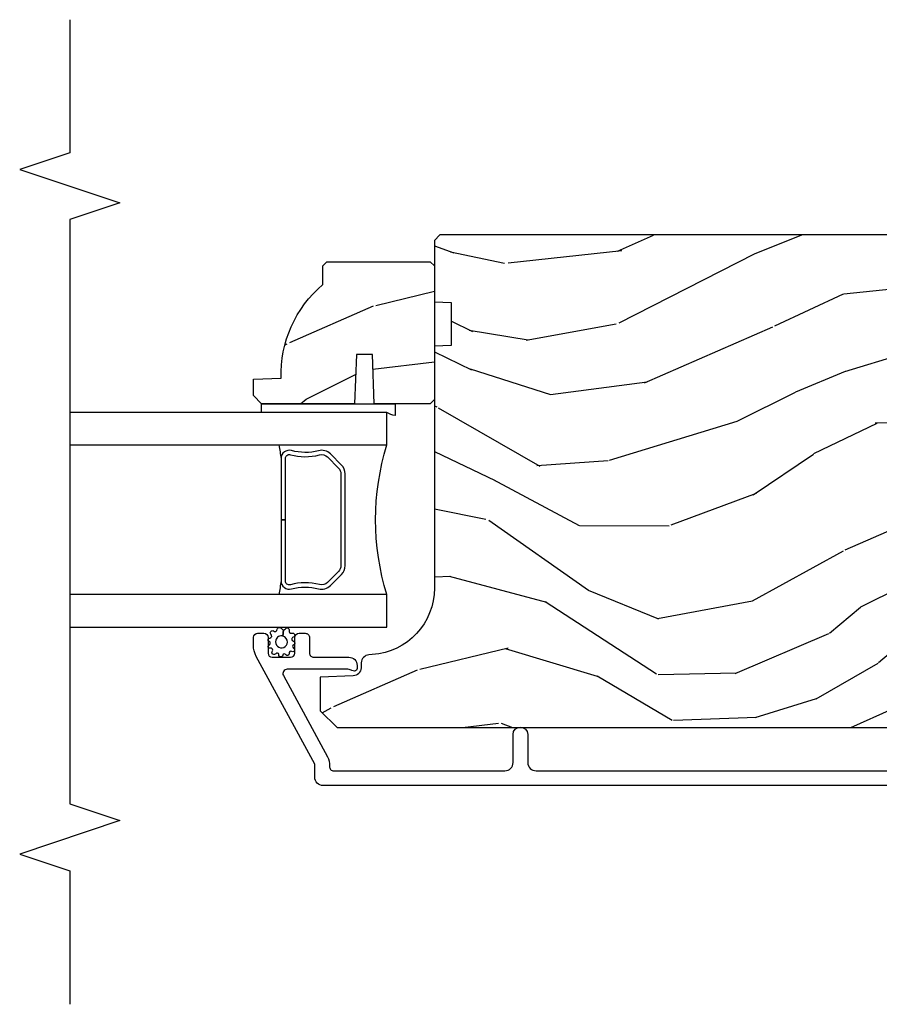
# Model space of a CAD drawing. Units: inches. Extents: x 3 to 136, y 1 to 112.
# Drawn here: x 64 to 67, y 74 to 78 of the extents above; entities that cross this region are included whole.
import ezdxf

# ---------------------------------------------------------------- set-up
doc = ezdxf.new("R2010")
doc.units = ezdxf.units.IN
doc.header["$MEASUREMENT"] = 0
for name, color, linetype in [('ZP-ANNO-MARK', 9, 'Continuous'), ('ZP-SECT-ALUM', 63, 'Continuous'), ('ZP-SECT-GLAS', 153, 'Continuous'), ('ZP-SECT-SEAL', 8, 'Continuous'), ('ZP-SECT-WDHA', 11, 'Continuous'), ('ZP-SECT-WOOD', 104, 'Continuous'), ('ZP-SECT-WSTP', 40, 'Continuous')]:
    doc.layers.add(name, color=color, linetype=linetype)

# ---------------------------------------------------------------- blocks, each defined once
blk = doc.blocks.new('CS AS RES C SD PT (13-16 IG) F J O')
at = {"layer": 'ZP-SECT-WDHA'}
h = blk.add_hatch(dxfattribs=at)
h.set_pattern_fill('WOOD3', color=256, scale=2, angle=73, style=0, pattern_type=2)
h.set_pattern_definition([(68.23640000000003, (5.164547172214384, -3.800254126429166), (-8.34477137446781, -20.45396798290167), [0.240832, -23.842358]), (84.3099, (5.253842476467184, -3.576588419092495), (0.42636909446815, 8.235181511295936), [0.305942, -9.892097999999999]), (118, (5.284175702526113, -3.272154690020219), (-1.91261010378108, 0.5847435903937088), [0.226274, -2.602152]), (119.8476, (5.177946414327721, -3.072366456310498), (-20.50272857977592, 35.54768828883149), [0.4386339999999989, -43.42478999999986]), (85.9946, (4.959640403836374, -2.691916084010309), (-1.437476743240215, -18.38297247813529), [0.2668339999999989, -26.41649399999993]), (73, (4.97827876170652, -2.425734545176557), (-1.327866102480597, 2.497352921371545), [0.5, -1.5]), (63.53769999999998, (5.124464614067847, -1.947582167195037), (-4.836323452587552, -8.978306718050995), [0.24331, -11.922214]), (67.28939999999999, (4.648142603994415, -3.642373405878889), (-7.175302374271586, -16.6287403265194), [0.200998, -19.898754]), (73, (4.725743040058092, -3.456959888780737), (-1.327866102480597, 2.497352921371545), [0.3, -1.7]), (101.3008, (4.813454551475047, -3.170068461991828), (-5.043499394239715, 24.54716094300748), [0.295296, -29.23435]), (125.125, (4.755588528868088, -2.880497186780254), (7.224071108844608, -10.57415813511433), [0.45607, -22.347438]), (112.2894, (4.493182894043798, -2.507478041410419), (-6.054586024953074, 14.3993751268171), [0.284253999999999, -28.14108799999993]), (79.3402, (4.385369813009333, -2.24446408824846), (2.76533439438243, 15.88561928555968), [0.362216, -17.748554]), (61.11129999999999, (4.452371436471026, -1.888499507912854), (-13.92425483963839, -25.02229161617255), [0.38833, -38.444646]), (66.29019999999998, (4.055233655297229, -3.461102948950792), (7.17528907757296, 16.62874768410003), [0.342344, -33.89214]), (76.3665, (4.192892225141463, -3.147654200112271), (7.443263674111081, 31.18650071420278), [0.340588, -33.718186]), (106.6901, (4.273172509628012, -2.816663148990383), (0.7431255040166724, -4.409962367830815), [0.360556, -6.850548]), (120.4896, (4.169623069852264, -2.471297381256925), (-15.19129255384614, 25.55825994297176), [0.325576, -32.232064]), (87.93140000000001, (4.00443170346, -2.190741125811602), (0.6943551067665528, 22.79293410148564), [0.310484, -30.737866]), (73, (4.015638834399851, -1.880459962644871), (-1.327866102480597, 2.497352921371545), [0.24, -1.76]), (60.00539999999998, (4.085808043533348, -1.650946821213743), (9.087905524651106, 16.04400167334359), [0.266834, -26.416494]), (73, (5.670961246169895, -3.306751557337815), (-1.327866102480597, 2.497352921371545), [0, -2]), (296.1524000000001, (5.465933896703405, -2.951274714251348), (-18.00538888531858, 36.87554735843706), [0.438634, -43.42479]), (279.5651, (3.746656866054877, -2.760260338130863), (1.327869099233074, -2.497352076502219), [0.1788859999999994, -4.293249999999982]), (261.1301, (3.776381773776279, -2.936658835462769), (-1.595852046107206, -12.0603996767767), [0.282842, -13.859292]), (229.8014, (3.732769886692495, -3.216119035321327), (-6.748938448303024, -8.393559450670804), [0.152316, -15.07923]), (99.56509999999996, (5.465933896703405, -2.951274714251348), (-1.327869099233074, 2.497352076502219), [0.2236059999999999, -4.248529999999999]), (79.7098, (5.428777762051595, -2.730776592586466), (-3.350093459302556, -17.79822734718652), [0.342344, -33.89214]), (62.87529999999996, (5.489931951418839, -2.393938107370126), (15.67848221527704, 30.76012413734089), [0.568858, -56.31699200000001]), (62.69520000000001, (5.374934218526278, -3.864575901468172), (5.421060729349783, 10.89091849633435), [0.223606, -22.137072]), (88.5241, (5.477508183803707, -3.66588372334521), (-0.6943538178398221, -22.79293551970828), [0.37363, -36.989452]), (115.8789, (5.4871315219076, -3.292376840726245), (15.34964888471387, -31.88084594068392), [0.3821, -37.827846]), (107.6952, (5.320356362679718, -2.948594865828682), (-7.540852312839225, 23.21929303946757), [0.316228, -31.306548]), (82.4623, (5.22423814983415, -2.647328722428202), (1.01111154669365, 10.14779136076372), [0.364966, -11.80056]), (66.41809999999998, (5.272113678176652, -2.285516707998145), (-13.76583238823937, -31.34488541092399), [0.52345, -51.82156]), (64.86989999999992, (4.896781840544804, -3.718390049106802), (-5.421068605812717, -10.89091361125097), [0.282842, -13.859292]), (84.3099, (5.016898108105693, -3.462319585626062), (0.42636909446815, 8.235181511295936), [0.305942, -9.892097999999999]), (115.5104, (5.047231334164621, -3.157885856553786), (12.69389479119331, -26.88614988798455), [0.325576, -32.232064]), (118, (4.907013496986224, -2.864050940083658), (-1.91261010378108, 0.5847435903937088), [0.367696, -2.460732]), (90.35399999999976, (4.73439090366378, -2.539395060305353), (0.04876202922805728, -27.20289793979688), [0.335262, -33.190848]), (69.63350000000003, (4.732319373578775, -2.204140367924911), (-11.26852463519538, -30.01700107381327), [0.340588, -33.718186]), (55.89729999999997, (4.850851848303705, -1.884844184991934), (11.58525502309056, 17.37187083675603), [0.27203, -26.930912]), (64.2538, (4.418629462563217, -3.572204196745432), (6.005821017315288, 12.80351945054413), [0.263058, -26.042834]), (87.93140000000001, (4.532898296029657, -3.335259828383954), (0.6943551067665528, 22.79293410148564), [0.310484, -30.737866]), (105.0054, (4.544105426969395, -3.024978665217226), (2.814114219735262, -11.31727641611973), [0.37736, -18.490604]), (122.8991, (4.446403421288096, -2.660486802364506), (18.43175097613515, -28.64036637139408), [0.49679, -49.18218]), (88.94539999999999, (4.176566559533399, -2.243368032661692), (-0.4263644116476313, -8.235181634652655), [0.291204, -14.269016]), (66.99100000000001, (4.181926256378688, -1.952212964614226), (7.760042155334039, 18.54135163249375), [0.3821, -37.827846]), (49.80139999999996, (4.331279694411933, -1.600512025537181), (6.748938448303026, 8.393559450670802), [0.152316, -15.07923]), (63.53769999999998, (3.844846608985449, -3.396781173911791), (-4.836323452587552, -8.978306718050995), [0.24331, -11.922214]), (83.00800000000001, (3.953268008357441, -3.178962900669571), (2.606951578708771, 22.20819262847393), [0.345254, -34.1801]), (110.4054, (3.995296102605266, -2.836276981358775), (-11.52445423798903, 30.71134915766887), [0.428018, -42.37385]), (102.0546, (5.758672757586737, -3.019860130548906), (-3.557234008732982, 15.72724097270063), [0.205912, -20.385348]), (83.7843, (5.715669188840479, -2.818488104003286), (-3.618064673815971, -32.35598179133584), [0.4275519999999989, -42.32756599999986]), (65.87499999999999, (5.761960924347022, -2.393450370120991), (-6.00581031409047, -12.80352490518391), [0.4837359999999999, -15.64078])])
edge = h.paths.add_edge_path()
edge.add_line((4.627817451906822, -4.822047381466881), (4.466393781201759, -4.822047381466859))
edge.add_line((4.466393781201759, -4.822047381466859), (4.464211233108472, -4.884547381467272))
edge.add_line((4.464211233108472, -4.884547381467272), (3.558352807670417, -4.884547381467243))
edge.add_arc((3.558352807670417, -5.134547381467247), 0.2500000000000036, 89.99999999999736, 175.9999999999505)
edge.add_line((3.308961795105461, -5.117108263031), (3.308082316509626, -5.12968539290797))
edge.add_arc((3.27715783095158, -5.127522942221916), 0.03099999999996653, 271.99999999961585, 356.0000000000214, ccw=False)
edge.add_line((3.278239715349173, -5.158504057859481), (3.259436373882636, -5.159160685012321))
edge.add_arc((3.260518258280115, -5.190141800649847), 0.03099999999992311, 91.99999999942807, 178.0000000001022)
edge.add_line((3.229537142642585, -5.189059916252127), (3.225247472393676, -5.311899999999909))
edge.add_line((3.225247472393676, -5.311899999999909), (3.099000000000046, -5.311899999999888))
edge.add_line((3.099000000000046, -5.311899999999888), (3.036000000000058, -5.248899999999786))
edge.add_line((3.036000000000058, -5.248899999999786), (3.036000000000172, -1.329752146434124))
edge.add_line((3.036000000000172, -1.329752146434124), (3.051000000000158, -1.314752146434181))
edge.add_line((3.051000000000158, -1.314752146434181), (3.23544277488304, -1.314752146434252))
edge.add_line((3.23544277488304, -1.314752146434252), (3.249673765832995, -1.328983137384284))
edge.add_line((3.249673765832995, -1.328983137384284), (3.257000000000062, -1.538779034604424))
edge.add_arc((3.304500000000075, -1.537120298053576), 0.0475289533542082, 181.9999999999871, 357.9999999999529)
edge.add_line((3.352000000000089, -1.538779034604474), (3.369297986124934, -1.043429522648374))
edge.add_arc((3.41427057334073, -1.044999999999959), 0.04499999999993615, 89.99999999992878, 178.0000000000345, ccw=False)
edge.add_line((3.414270573340787, -1.000000000000021), (3.581578423609926, -1.000000000000021))
edge.add_line((3.581578423609926, -1.000000000000021), (3.603450589491445, -1.250000000000362))
edge.add_line((3.603450589491445, -1.250000000000362), (4.287450589491414, -1.250000000000362))
edge.add_line((4.287450589491414, -1.250000000000362), (4.309322755373046, -1.000000000000021))
edge.add_line((4.309322755373046, -1.000000000000021), (4.858450589490985, -1))
edge.add_line((4.858450589490985, -1), (4.879999999999995, -1.021549410509031))
edge.add_line((4.879999999999995, -1.021549410509031), (4.879999999999995, -4.8645473814674))
edge.add_line((4.879999999999995, -4.8645473814674), (4.8599999999999, -4.884547381467222))
edge.add_line((4.8599999999999, -4.884547381467222), (4.630000000000109, -4.884547381467222))
edge.add_line((4.630000000000109, -4.884547381467222), (4.627817451906822, -4.822047381466881))
h = blk.add_hatch(dxfattribs=at)
h.set_pattern_fill('WOOD3', color=256, scale=2, angle=73, style=0, pattern_type=2)
h.set_pattern_definition([(68.23640000000003, (6.526714400103288, -3.964956837874489), (-8.34477137446781, -20.45396798290167), [0.240832, -23.842358]), (84.3099, (6.616009704355974, -3.741291130537817), (0.42636909446815, 8.235181511295936), [0.305942, -9.892097999999999]), (118, (6.646342930415017, -3.436857401465542), (-1.91261010378108, 0.5847435903937088), [0.226274, -2.602152]), (119.8476, (6.540113642216625, -3.23706916775582), (-20.50272857977592, 35.54768828883149), [0.4386339999999989, -43.42478999999985]), (85.9946, (6.321807631725164, -2.856618795455631), (-1.437476743240215, -18.38297247813529), [0.2668339999999988, -26.41649399999993]), (73, (6.34044598959531, -2.590437256621879), (-1.327866102480597, 2.497352921371545), [0.5, -1.5]), (63.53769999999998, (6.486631841956637, -2.112284878640359), (-4.836323452587552, -8.978306718050995), [0.24331, -11.922214]), (67.28939999999999, (6.010309831883205, -3.807076117324211), (-7.175302374271586, -16.6287403265194), [0.200998, -19.898754]), (73, (6.087910267946995, -3.62166260022606), (-1.327866102480597, 2.497352921371545), [0.3, -1.7]), (101.3008, (6.175621779363837, -3.334771173437151), (-5.043499394239715, 24.54716094300748), [0.295296, -29.23435]), (125.125, (6.117755756756992, -3.045199898225576), (7.224071108844608, -10.57415813511433), [0.45607, -22.347438]), (112.2894, (5.855350121932588, -2.672180752855741), (-6.054586024953074, 14.3993751268171), [0.2842539999999989, -28.14108799999993]), (79.3402, (5.747537040898237, -2.409166799693782), (2.76533439438243, 15.88561928555968), [0.362216, -17.748554]), (61.11129999999999, (5.814538664359929, -2.053202219358177), (-13.92425483963839, -25.02229161617255), [0.38833, -38.444646]), (66.29019999999998, (5.417400883186133, -3.625805660396114), (7.17528907757296, 16.62874768410003), [0.342344, -33.89214]), (76.3665, (5.555059453030367, -3.312356911557593), (7.443263674111081, 31.18650071420278), [0.340588, -33.718186]), (106.6901, (5.635339737516802, -2.981365860435705), (0.7431255040166724, -4.409962367830815), [0.360556, -6.850548]), (120.4896, (5.531790297741054, -2.636000092702247), (-15.19129255384614, 25.55825994297176), [0.325576, -32.232064]), (87.93140000000001, (5.366598931348904, -2.355443837256924), (0.6943551067665528, 22.79293410148564), [0.310484, -30.737866]), (73, (5.377806062288641, -2.045162674090193), (-1.327866102480597, 2.497352921371545), [0.24, -1.76]), (60.00539999999998, (5.447975271422138, -1.815649532659066), (9.087905524651106, 16.04400167334359), [0.266834, -26.416494]), (73, (7.033128474058799, -3.471454268783138), (-1.327866102480597, 2.497352921371545), [0, -2]), (296.1524000000001, (6.828101124592195, -3.11597742569667), (-18.00538888531858, 36.87554735843706), [0.438634, -43.42479]), (279.5651, (5.108824093943781, -2.924963049576185), (1.327869099233074, -2.497352076502219), [0.1788859999999994, -4.293249999999981]), (261.1301, (5.138549001665183, -3.101361546908091), (-1.595852046107206, -12.0603996767767), [0.282842, -13.859292]), (229.8014, (5.094937114581285, -3.380821746766649), (-6.748938448303024, -8.393559450670804), [0.152316, -15.07923]), (99.56509999999996, (6.828101124592195, -3.11597742569667), (-1.327869099233074, 2.497352076502219), [0.2236059999999999, -4.248529999999999]), (79.7098, (6.790944989940499, -2.895479304031788), (-3.350093459302556, -17.79822734718652), [0.342344, -33.89214]), (62.87529999999996, (6.852099179307629, -2.558640818815448), (15.67848221527704, 30.76012413734089), [0.568858, -56.31699200000001]), (62.69520000000001, (6.737101446415068, -4.029278612913494), (5.421060729349783, 10.89091849633435), [0.223606, -22.137072]), (88.5241, (6.83967541169261, -3.830586434790533), (-0.6943538178398221, -22.79293551970828), [0.37363, -36.989452]), (115.8789, (6.849298749796503, -3.457079552171567), (15.34964888471387, -31.88084594068392), [0.3821, -37.827846]), (107.6952, (6.682523590568508, -3.113297577274004), (-7.540852312839225, 23.21929303946757), [0.316228, -31.306548]), (82.4623, (6.586405377723054, -2.812031433873525), (1.01111154669365, 10.14779136076372), [0.364966, -11.80056]), (66.41809999999998, (6.634280906065442, -2.450219419443467), (-13.76583238823937, -31.34488541092399), [0.52345, -51.82156]), (64.86989999999992, (6.258949068433594, -3.883092760552124), (-5.421068605812717, -10.89091361125097), [0.282842, -13.859292]), (84.3099, (6.379065335994483, -3.627022297071385), (0.42636909446815, 8.235181511295936), [0.305942, -9.892097999999999]), (115.5104, (6.409398562053525, -3.322588567999109), (12.69389479119331, -26.88614988798455), [0.325576, -32.232064]), (118, (6.269180724875127, -3.02875365152898), (-1.91261010378108, 0.5847435903937088), [0.367696, -2.460732]), (90.35399999999974, (6.09655813155257, -2.704097771750675), (0.04876202922805728, -27.20289793979688), [0.335262, -33.190848]), (69.63350000000003, (6.094486601467565, -2.368843079370233), (-11.26852463519538, -30.01700107381327), [0.340588, -33.718186]), (55.89729999999997, (6.213019076192609, -2.049546896437256), (11.58525502309056, 17.37187083675603), [0.27203, -26.930912]), (64.2538, (5.780796690452121, -3.736906908190754), (6.005821017315288, 12.80351945054413), [0.263058, -26.042834]), (87.93140000000001, (5.895065523918561, -3.499962539829276), (0.6943551067665528, 22.79293410148564), [0.310484, -30.737866]), (105.0054, (5.906272654858299, -3.189681376662545), (2.814114219735262, -11.31727641611973), [0.37736, -18.490604]), (122.8991, (5.808570649176886, -2.825189513809828), (18.43175097613515, -28.64036637139408), [0.49679, -49.18218]), (88.94539999999999, (5.538733787422302, -2.408070744107015), (-0.4263644116476313, -8.235181634652655), [0.291204, -14.269016]), (66.99100000000001, (5.544093484267592, -2.116915676059548), (7.760042155334039, 18.54135163249375), [0.3821, -37.827846]), (49.80139999999996, (5.693446922300723, -1.765214736982504), (6.748938448303026, 8.393559450670802), [0.152316, -15.07923]), (63.53769999999998, (5.207013836874239, -3.561483885357113), (-4.836323452587552, -8.978306718050995), [0.24331, -11.922214]), (83.00800000000001, (5.31543523624623, -3.343665612114894), (2.606951578708771, 22.20819262847393), [0.345254, -34.1801]), (110.4054, (5.35746333049417, -3.000979692804098), (-11.52445423798903, 30.71134915766887), [0.428018, -42.37385]), (102.0546, (7.120839985475641, -3.184562841994229), (-3.557234008732982, 15.72724097270063), [0.205912, -20.385348]), (83.7843, (7.077836416729383, -2.983190815448609), (-3.618064673815971, -32.35598179133584), [0.4275519999999989, -42.32756599999985]), (65.87499999999999, (7.124128152235926, -2.558153081566314), (-6.00581031409047, -12.80352490518391), [0.4837359999999999, -15.64078])])
edge = h.paths.add_edge_path()
edge.add_line((4.779999999999859, -4.900547381467259), (4.763999999999896, -4.884547381467264))
edge.add_line((4.763999999999896, -4.884547381467264), (4.263999999999896, -4.884547381467264))
edge.add_line((4.263999999999896, -4.884547381467264), (4.247999999999934, -4.90054738146727))
edge.add_line((4.247999999999934, -4.90054738146727), (4.247999999999934, -5.110347381467271))
edge.add_line((4.247999999999934, -5.110347381467271), (4.432999999999879, -5.116807723823243))
edge.add_line((4.432999999999879, -5.116807723823243), (4.432999999999879, -5.176887039111293))
edge.add_line((4.432999999999879, -5.176887039111293), (4.247999999999934, -5.183347381467264))
edge.add_line((4.247999999999934, -5.183347381467264), (4.247999999999934, -5.531547381467263))
edge.add_line((4.247999999999934, -5.531547381467263), (4.278999999999883, -5.562547381467269))
edge.add_line((4.278999999999883, -5.562547381467269), (4.339958834165145, -5.562547381467269))
edge.add_line((4.339958834165145, -5.562547381467269), (4.343599999999924, -5.45827803437653))
edge.add_arc((4.358958238949469, -5.020547381467203), 0.4380000000000658, 267.9905417948275, 319.9215699717059)
edge.add_line((4.694099999999935, -5.302547381467264), (4.764999999999873, -5.302547381467264))
edge.add_line((4.764999999999873, -5.302547381467264), (4.779999999999859, -5.28754738146727))
edge.add_line((4.779999999999859, -5.28754738146727), (4.779999999999859, -4.900547381467259))
at = {"layer": 'ZP-SECT-ALUM'}
blk.add_lwpolyline([(2.8190493568992, -1.062047327857755), (2.8190493568992, -5.3015289645422, 0.4142135623730994), (2.850049356899262, -5.332528964542234), (2.898517765740507, -5.332528964542206), (3.302037869285869, -5.551622504681632, 0.1265290833248795), (3.344982157708955, -5.562528964541968), (3.373816886136467, -5.562528964542196, 0.4002267466369389), (3.38904935689925, -5.546547384555595), (3.38904935689925, -5.523528964542209, 0.4142135623731764), (3.37304935689923, -5.507528964542132), (3.315049356899294, -5.507528964542132, -0.41421356237316), (3.299049356899218, -5.491528964542056), (3.299049356899275, -5.423528964542299, -0.4142135623729649), (3.315049356899294, -5.407528964542223), (3.37304935689923, -5.407528964542223, 0.4142135623727373), (3.38904935689925, -5.391528964542147), (3.389049356899307, -5.368528964542236, 0.4142135623735421), (3.373049356899287, -5.352528964542159), (3.31513044343842, -5.352528964542387, -0.4142135623742007), (3.299130443438287, -5.33652896454231), (3.29913044343823, -5.205528964542054, 0.430940139676261), (3.268630497108916, -5.173961751582794), (3.257549464118256, -5.173961751582794, 0.3755323853495628), (3.247564850699519, -5.183407229375092, 0.125958113842261), (3.249702431141372, -5.193218409511815, -0.1074417295832281), (3.254130443499321, -5.208299122115903), (3.254130443499378, -5.436133187737767, -0.568656350921898), (3.230495903335168, -5.450194261540389), (2.926993408691487, -5.285405852218588, 0.1438473177812986), (2.891217383139747, -5.277486277597149, -0.4357788611296528), (2.874049410510565, -5.26152896454397), (2.874049410510565, -4.62102896454013, -0.4142135623730951), (2.905049410508809, -4.590028964541915), (3.010049410508941, -4.590028964541943, 1), (3.010049410508941, -4.535028964541908), (2.905049410508923, -4.535028964541908, -0.4142135623730867), (2.874049410508746, -4.504028964541732), (2.87404941050886, -2.854047381467126, -0.414213562373095)], format="xyb", dxfattribs=at)
blk.add_lwpolyline([(4.018886509994218, -5.23247675109922), (4.060249031883814, -5.273839272988759, -0.2671963934520959), (4.072415087289755, -5.318989767260057, 0.1325309936258401), (4.072871258658779, -5.419536590285183, -0.4950936890984973), (4.042978401515711, -5.458747381467326), (3.813978401515669, -5.458747381467326), (3.813978401515669, -5.442747381467306), (4.042978401515711, -5.442747381467306, 0.4950936890994218), (4.057442687229923, -5.423774417992085, -0.1325309936258135), (4.056948698545511, -5.31489210704779, 0.26719639345194), (4.048935323384967, -5.285152981487776), (4.007572801495371, -5.243790459598181, 0.1989123673794252), (3.985740879626064, -5.234747381467336), (3.642215923405274, -5.234747381467329, 0.1989123673787996), (3.620384001536422, -5.243790459598173), (3.579021479646599, -5.285152981487826, 0.2671963934517173), (3.571008104486054, -5.314892107047839, -0.1325309936258374), (3.570514115801416, -5.423774417992135, 0.4950936890981389), (3.584978401515855, -5.442747381467299), (3.813978401515669, -5.442747381467306), (3.813978401515669, -5.458747381467326), (3.584978401515855, -5.458747381467319, -0.4950936890979057), (3.555085544373014, -5.419536590285176, 0.1325309936258912), (3.555541715742038, -5.318989767260049, -0.2671963934517766), (3.567707771147752, -5.273839272988809), (3.609070293037348, -5.232476751099213, -0.1989123673794679), (3.642215923405274, -5.218747381467367), (3.985740879626064, -5.218747381467317, -0.1989123673798845)], format="xyb", close=True, dxfattribs=at)
at = {"layer": 'ZP-SECT-GLAS'}
for points in [[(3.411999999997761, -6.25), (3.411999999997761, -5.062547381467297), (3.533999999997604, -5.062547381467326), (3.533999999997604, -6.25)], [(4.093999999997777, -6.25), (4.09399999999755, -5.062547381467304), (4.215999999997621, -5.062547381467304), (4.215999999997621, -5.062547381467304), (4.215999999997848, -6.25)]]:
    blk.add_lwpolyline(points, dxfattribs=at)
at = {"layer": 'ZP-SECT-SEAL'}
for centre, radius, start, end in [((3.813999999997577, -4.154400596987408), 0.9503318273956829, 252.8644125533648, 287.1355874466352), ((3.813999999997577, -7.08631758877754), 1.643570207310217, 98.00122420101093, 99.80703079154513), ((3.813999999997577, -7.08631758877754), 1.643570207310217, 80.19296920844164, 81.9987757989891)]:
    blk.add_arc(centre, radius, start, end, dxfattribs=at)
at = {"layer": 'ZP-SECT-WOOD'}
blk.add_lwpolyline([(4.879999999999995, -1.021549410509031), (4.879999999999995, -4.8645473814674), (4.8599999999999, -4.884547381467222), (4.630000000000109, -4.884547381467222), (4.627817451906822, -4.822047381466881), (4.466393781201759, -4.822047381466859), (4.464211233108472, -4.884547381467272), (3.558352807670417, -4.884547381467243, 0.393910475614706), (3.308961795105461, -5.117108263031), (3.308082316509626, -5.12968539290797, -0.3838640350374479), (3.278239715349173, -5.158504057859481), (3.259436373882636, -5.159160685012321, 0.3939104756183386), (3.229537142642585, -5.189059916252127), (3.225247472393676, -5.311899999999909), (3.099000000000046, -5.311899999999888), (3.036000000000058, -5.248899999999786), (3.036000000000172, -1.329752146434124)], format="xyb", dxfattribs=at)
blk.add_lwpolyline([(4.779999999999859, -4.900547381467259), (4.763999999999896, -4.884547381467264), (4.263999999999896, -4.884547381467264), (4.247999999999934, -4.90054738146727), (4.247999999999934, -5.110347381467271), (4.432999999999879, -5.116807723823243), (4.432999999999879, -5.176887039111293), (4.247999999999934, -5.183347381467264), (4.247999999999934, -5.531547381467263), (4.278999999999883, -5.562547381467269), (4.339958834165145, -5.562547381467269), (4.343599999999924, -5.45827803437653, 0.230551226310096), (4.694099999999935, -5.302547381467264), (4.764999999999873, -5.302547381467264), (4.779999999999859, -5.28754738146727)], format="xyb", close=True, dxfattribs=at)
at = {"layer": 'ZP-SECT-WSTP'}
for points in [[(4.247999999999934, -5.031547381467256), (4.204366087763447, -5.031547381467256, 0.1253229639557892), (4.215999999997621, -5.062547381467304), (4.215999999997621, -5.531547381467263), (4.247999999999934, -5.531547381467263)], [(3.389131066213713, -5.418531361429523, 0.9980675435025596), (3.373895855943601, -5.413021379950862, -0.8534184248101869), (3.359045187074798, -5.41233895215322, 0.6399293068450586), (3.345503238031142, -5.411372194756069, -0.643082605013537), (3.333803644992126, -5.412576728378917, 1.049306929556116), (3.320705641696287, -5.418135739936044, -0.7205507639309261), (3.313059177078666, -5.428853798147064, 0.8552446995240095), (3.308394141383277, -5.441093720954876, -0.7818414224796746), (3.306766979124717, -5.4525238140035, 1.019807828934634), (3.309039279753145, -5.466998272145434, -0.7186190943085429), (3.312379995788336, -5.47862524717234, 0.9726538670759445), (3.320946942161308, -5.49170543242043, -0.8150785519462243), (3.332641250487086, -5.499241068652509, 0.8949249086572966), (3.344358909534549, -5.503926329517583, -0.6880763285883734), (3.35785981756726, -5.503461872419876, 0.7794047659896679), (3.371162314136882, -5.501172888455983, -0.7724907902968856), (3.385051861963348, -5.497272142845844, 0.8177065671801763), (3.397985171376243, -5.486999330719517, -0.7284666553849466), (3.4041185423215, -5.47344854026997, 0.6666215027705858), (3.40636324856141, -5.456793993606464, -0.2425094325530384), (3.401979163747171, -5.449912689543201), (3.378269583664718, -5.451608095474305, -0.4295444380000292), (3.36285986460856, -5.478605356374849, -1.107247749904658), (3.355621364648899, -5.434729529118147, -0.3592172702602973), (3.378269583664718, -5.451608095474305), (3.401979163747171, -5.449912689543201, -0.2471832553769367), (3.405158942280903, -5.44224755345724, 0.9393297076269451), (3.399750540641304, -5.428818977774353, -0.5978655864500195)]]:
    blk.add_lwpolyline(points, format="xyb", close=True, dxfattribs=at)

msp = doc.modelspace()

# ---------------------------------------------------------------- linework, layer by layer
at = {"layer": 'ZP-ANNO-MARK'}
msp.add_lwpolyline([(63.74999999999977, 77.68599999999992), (63.74999999999977, 77.1875), (63.56249999999977, 77.125), (63.93749999999977, 77), (63.74999999999977, 76.9375), (63.74999999999977, 74.75), (63.93749999999977, 74.6875), (63.56249999999977, 74.5625), (63.74999999999977, 74.5), (63.74999999999977, 74)], dxfattribs=at)

# ---------------------------------------------------------------- block references
at = {"yscale": -1, "rotation": 89.99999999999999}
msp.add_blockref('CS AS RES C SD PT (13-16 IG) F J O', (69.99999999999977, 72), dxfattribs=at)

doc.saveas('drawing.dxf')
